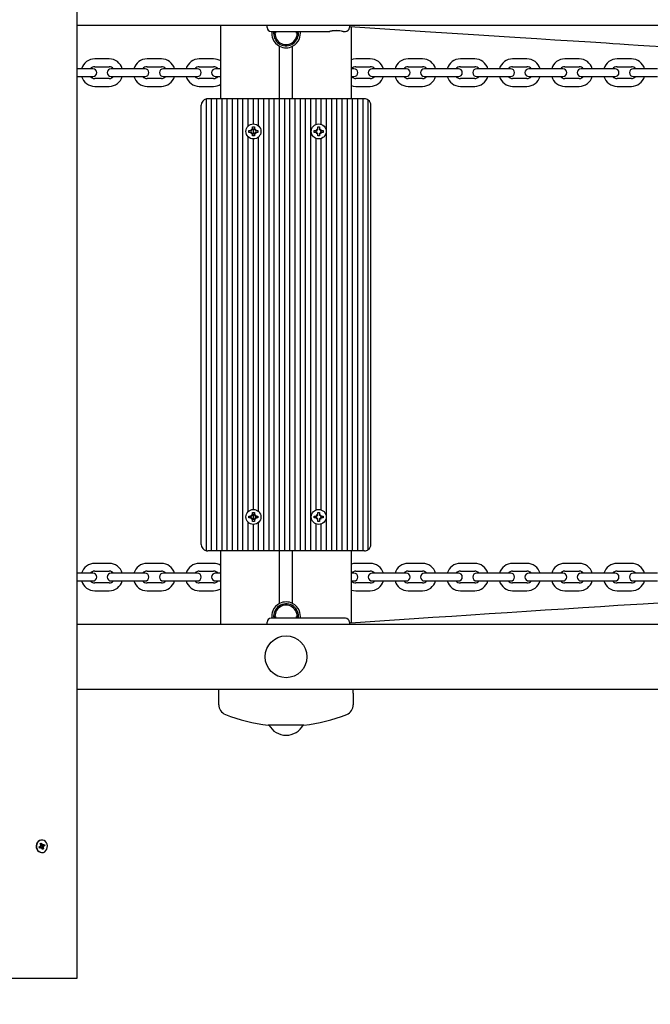
# Model space of a CAD drawing. Units: millimetres. Extents: x 5.3 to 18.4, y 2.7 to 14.4.
# Drawn here: x 10.2 to 10.6, y 6.8 to 7.5 of the extents above; entities that cross this region are included whole.
import ezdxf

# ---------------------------------------------------------------- set-up
doc = ezdxf.new("R2010")
doc.units = ezdxf.units.MM
doc.header["$LTSCALE"] = 100
doc.header["$PDSIZE"] = -1
doc.linetypes.add('SLD-Сплошная', pattern=[0])
doc.layers.add('ПРИМЕЧАНИЯ', color=7, linetype='SLD-Сплошная')
doc.styles.add('SLDTEXTSTYLE1', font='isocpeui_0.ttf')
doc.dimstyles.new('SLDDIMSTYLE3', dxfattribs={"dimtxt": 0.3, "dimasz": 0.3, "dimexe": 0, "dimexo": 0.0625, "dimgap": 0.075, "dimtad": 2, "dimrnd": 1e-09, "dimzin": 12, "dimdsep": 46, "dimtxsty": 'SLDTEXTSTYLE1', "dimsah": 1, "dimcen": 0.09, "dimadec": 0, "dimazin": 3, "dimtfac": 1, "dimtdec": 3, "dimtofl": 0, "dimtmove": 0, "dimatfit": 3, "dimfxl": 1, "dimfrac": 2, "dimtolj": 1, "dimtzin": 12, "dimarcsym": 0})

# ---------------------------------------------------------------- blocks, each defined once
blk = doc.blocks.new('_D_12')
at = {"layer": 'Defpoints', "color": 0, "transparency": 16777216}
for p in [(15.8054, 7.46963), (5.25117, 7.04813), (5.25117, 2.79586)]:
    blk.add_point(p, dxfattribs=at)
at = {"layer": 'ПРИМЕЧАНИЯ', "color": 0, "lineweight": -2, "transparency": 16777216}
for p, q in [((15.8054, 7.40713), (15.8054, 2.79586)), ((5.25117, 6.98563), (5.25117, 2.79586)), ((15.5054, 2.79586), (5.55117, 2.79586))]:
    blk.add_line(p, q, dxfattribs=at)
at = {"layer": 'ПРИМЕЧАНИЯ', "color": 0, "transparency": 16777216}
for points in [[(5.55117, 2.84586), (5.55117, 2.74586), (5.25117, 2.79586)], [(15.5054, 2.84586), (15.5054, 2.74586), (15.8054, 2.79586)]]:
    blk.add_solid(points, dxfattribs=at)
at = {"layer": 'ПРИМЕЧАНИЯ', "color": 0, "transparency": 16777216, "insert": (10.52386, 3.17086), "char_height": 0.3, "attachment_point": 2, "style": 'SLDTEXTSTYLE1'}
blk.add_mtext('\\A1;10.55', dxfattribs=at)
blk = doc.blocks.new('*D25')
at = {"layer": 'Defpoints', "color": 0, "transparency": 16777216}
for p in [(14.3054, 8.01963), (7.25117, 7.56513), (14.3054, 3.5932)]:
    blk.add_point(p, dxfattribs=at)
at = {"layer": 'ПРИМЕЧАНИЯ', "color": 0, "lineweight": -2, "transparency": 16777216}
for p, q in [((14.3054, 7.95713), (14.3054, 3.5932)), ((7.25117, 7.50263), (7.25117, 3.5932)), ((7.55117, 3.5932), (14.0054, 3.5932))]:
    blk.add_line(p, q, dxfattribs=at)
at = {"layer": 'ПРИМЕЧАНИЯ', "color": 0, "transparency": 16777216}
for points in [[(7.55117, 3.6432), (7.55117, 3.5432), (7.25117, 3.5932)], [(14.0054, 3.6432), (14.0054, 3.5432), (14.3054, 3.5932)]]:
    blk.add_solid(points, dxfattribs=at)
at = {"layer": 'ПРИМЕЧАНИЯ', "color": 0, "transparency": 16777216, "insert": (10.77829, 3.82013), "char_height": 0.3, "attachment_point": 5, "style": 'SLDTEXTSTYLE1'}
blk.add_mtext('\\A1;7.05', dxfattribs=at)

msp = doc.modelspace()

# ---------------------------------------------------------------- linework, layer by layer
at = {"color": 7, "linetype": 'SLD-Сплошная', "lineweight": 25}
for p, q in [((10.21021, 6.80913), (10.21021, 7.80913)), ((12.19521, 7.53813), (10.21021, 7.53813)), ((10.32021, 7.48213), (10.32021, 7.53813)), ((10.35571, 7.53663), (10.35571, 7.53813)), ((10.41871, 7.53813), (10.41871, 7.53663)), ((10.42021, 7.48213), (10.42021, 7.53735)), ((10.35871, 7.53363), (10.40361, 7.53363)), ((10.36221, 7.53363), (10.36221, 7.53226)), ((10.37821, 7.53226), (10.37821, 7.53363)), ((10.37971, 7.53213), (10.37959, 7.53363)), ((10.41383, 7.53363), (10.41571, 7.53363)), ((10.36521, 7.48213), (10.36521, 7.52233)), ((10.37521, 7.48213), (10.37521, 7.52233)), ((10.23471, 7.51263), (10.22371, 7.51263)), ((10.27471, 7.51263), (10.26371, 7.51263)), ((10.31471, 7.51263), (10.30371, 7.51263)), ((10.43471, 7.51263), (10.42371, 7.51263)), ((10.47471, 7.51263), (10.46371, 7.51263)), ((10.51471, 7.51263), (10.50371, 7.51263)), ((10.55471, 7.51263), (10.54371, 7.51263)), ((10.59471, 7.51263), (10.58371, 7.51263)), ((10.63471, 7.51263), (10.62371, 7.51263)), ((10.21471, 7.50513), (10.21021, 7.50513)), ((10.22221, 7.50513), (10.21471, 7.50513)), ((10.22371, 7.50663), (10.23471, 7.50663)), ((10.24371, 7.50513), (10.23621, 7.50513)), ((10.25471, 7.50513), (10.24371, 7.50513)), ((10.26221, 7.50513), (10.25471, 7.50513)), ((10.26371, 7.50663), (10.27471, 7.50663)), ((10.28371, 7.50513), (10.27621, 7.50513)), ((10.29471, 7.50513), (10.28371, 7.50513)), ((10.30221, 7.50513), (10.29471, 7.50513)), ((10.30371, 7.50663), (10.31471, 7.50663)), ((10.32021, 7.50513), (10.31621, 7.50513)), ((10.42221, 7.50513), (10.42021, 7.50513)), ((10.42371, 7.50663), (10.43471, 7.50663)), ((10.44371, 7.50513), (10.43621, 7.50513)), ((10.45471, 7.50513), (10.44371, 7.50513)), ((10.46221, 7.50513), (10.45471, 7.50513)), ((10.46371, 7.50663), (10.47471, 7.50663)), ((10.48371, 7.50513), (10.47621, 7.50513)), ((10.49471, 7.50513), (10.48371, 7.50513)), ((10.50221, 7.50513), (10.49471, 7.50513)), ((10.50371, 7.50663), (10.51471, 7.50663)), ((10.52371, 7.50513), (10.51621, 7.50513)), ((10.53471, 7.50513), (10.52371, 7.50513)), ((10.54221, 7.50513), (10.53471, 7.50513)), ((10.54371, 7.50663), (10.55471, 7.50663)), ((10.56371, 7.50513), (10.55621, 7.50513)), ((10.57471, 7.50513), (10.56371, 7.50513)), ((10.58221, 7.50513), (10.57471, 7.50513)), ((10.58371, 7.50663), (10.59471, 7.50663)), ((10.60371, 7.50513), (10.59621, 7.50513)), ((10.61471, 7.50513), (10.60371, 7.50513)), ((10.62221, 7.50513), (10.61471, 7.50513)), ((10.62371, 7.50663), (10.63471, 7.50663)), ((10.64371, 7.50513), (10.63621, 7.50513)), ((10.65471, 7.50513), (10.64371, 7.50513)), ((10.21021, 7.49913), (10.21471, 7.49913)), ((10.21471, 7.49913), (10.22221, 7.49913)), ((10.23471, 7.49763), (10.22371, 7.49763)), ((10.23621, 7.49913), (10.24371, 7.49913)), ((10.24371, 7.49913), (10.25471, 7.49913)), ((10.25471, 7.49913), (10.26221, 7.49913)), ((10.27471, 7.49763), (10.26371, 7.49763)), ((10.27621, 7.49913), (10.28371, 7.49913)), ((10.28371, 7.49913), (10.29471, 7.49913)), ((10.29471, 7.49913), (10.30221, 7.49913)), ((10.31471, 7.49763), (10.30371, 7.49763)), ((10.31621, 7.49913), (10.32021, 7.49913)), ((10.42021, 7.49913), (10.42221, 7.49913)), ((10.43471, 7.49763), (10.42371, 7.49763)), ((10.43621, 7.49913), (10.44371, 7.49913)), ((10.44371, 7.49913), (10.45471, 7.49913)), ((10.45471, 7.49913), (10.46221, 7.49913)), ((10.47471, 7.49763), (10.46371, 7.49763)), ((10.47621, 7.49913), (10.48371, 7.49913)), ((10.48371, 7.49913), (10.49471, 7.49913)), ((10.49471, 7.49913), (10.50221, 7.49913)), ((10.51471, 7.49763), (10.50371, 7.49763)), ((10.51621, 7.49913), (10.52371, 7.49913)), ((10.52371, 7.49913), (10.53471, 7.49913)), ((10.53471, 7.49913), (10.54221, 7.49913)), ((10.55471, 7.49763), (10.54371, 7.49763)), ((10.55621, 7.49913), (10.56371, 7.49913)), ((10.56371, 7.49913), (10.57471, 7.49913)), ((10.57471, 7.49913), (10.58221, 7.49913)), ((10.59471, 7.49763), (10.58371, 7.49763)), ((10.59621, 7.49913), (10.60371, 7.49913)), ((10.60371, 7.49913), (10.61471, 7.49913)), ((10.61471, 7.49913), (10.62221, 7.49913)), ((10.63471, 7.49763), (10.62371, 7.49763)), ((10.63621, 7.49913), (10.64371, 7.49913)), ((10.64371, 7.49913), (10.65471, 7.49913)), ((10.22371, 7.49163), (10.23471, 7.49163)), ((10.26371, 7.49163), (10.27471, 7.49163)), ((10.30371, 7.49163), (10.31471, 7.49163)), ((10.42371, 7.49163), (10.43471, 7.49163)), ((10.46371, 7.49163), (10.47471, 7.49163)), ((10.50371, 7.49163), (10.51471, 7.49163)), ((10.54371, 7.49163), (10.55471, 7.49163)), ((10.58371, 7.49163), (10.59471, 7.49163)), ((10.62371, 7.49163), (10.63471, 7.49163)), ((10.30921, 7.13623), (10.30921, 7.48203)), ((10.31321, 7.48213), (10.31021, 7.48213)), ((10.31321, 7.13613), (10.31321, 7.48213)), ((10.31721, 7.48213), (10.31321, 7.48213)), ((10.31721, 7.13613), (10.31721, 7.48213)), ((10.32121, 7.48213), (10.31721, 7.48213)), ((10.32121, 7.13613), (10.32121, 7.48213)), ((10.32521, 7.48213), (10.32121, 7.48213)), ((10.32521, 7.13613), (10.32521, 7.48213)), ((10.32921, 7.48213), (10.32521, 7.48213)), ((10.32921, 7.13613), (10.32921, 7.48213)), ((10.33321, 7.48213), (10.32921, 7.48213)), ((10.33321, 7.13613), (10.33321, 7.48213)), ((10.33721, 7.48213), (10.33321, 7.48213)), ((10.33721, 7.13613), (10.33721, 7.48213)), ((10.34121, 7.48213), (10.33721, 7.48213)), ((10.34121, 7.46126), (10.34121, 7.48213)), ((10.34521, 7.48213), (10.34121, 7.48213)), ((10.34521, 7.46288), (10.34521, 7.48213)), ((10.34921, 7.48213), (10.34521, 7.48213)), ((10.34921, 7.46126), (10.34921, 7.48213)), ((10.35321, 7.48213), (10.34921, 7.48213)), ((10.35321, 7.13613), (10.35321, 7.48213)), ((10.35721, 7.48213), (10.35321, 7.48213)), ((10.35721, 7.13613), (10.35721, 7.48213)), ((10.36121, 7.48213), (10.35721, 7.48213)), ((10.36121, 7.13613), (10.36121, 7.48213)), ((10.36521, 7.48213), (10.36121, 7.48213)), ((10.36521, 7.13613), (10.36521, 7.48213)), ((10.36921, 7.48213), (10.36521, 7.48213)), ((10.36921, 7.13613), (10.36921, 7.48213)), ((10.37321, 7.48213), (10.36921, 7.48213)), ((10.37321, 7.13613), (10.37321, 7.48213)), ((10.37721, 7.48213), (10.37321, 7.48213)), ((10.37721, 7.13613), (10.37721, 7.48213)), ((10.38121, 7.48213), (10.37721, 7.48213)), ((10.38121, 7.13613), (10.38121, 7.48213)), ((10.38521, 7.48213), (10.38121, 7.48213)), ((10.38521, 7.13613), (10.38521, 7.48213)), ((10.38921, 7.48213), (10.38521, 7.48213)), ((10.38921, 7.13613), (10.38921, 7.48213)), ((10.39321, 7.48213), (10.38921, 7.48213)), ((10.39321, 7.46252), (10.39321, 7.48213)), ((10.39721, 7.48213), (10.39321, 7.48213)), ((10.39721, 7.46252), (10.39721, 7.48213)), ((10.40121, 7.48213), (10.39721, 7.48213)), ((10.40121, 7.13613), (10.40121, 7.48213)), ((10.40521, 7.48213), (10.40121, 7.48213)), ((10.40521, 7.13613), (10.40521, 7.48213)), ((10.40921, 7.48213), (10.40521, 7.48213)), ((10.40921, 7.13613), (10.40921, 7.48213)), ((10.41321, 7.48213), (10.40921, 7.48213)), ((10.41321, 7.13613), (10.41321, 7.48213)), ((10.41721, 7.48213), (10.41321, 7.48213)), ((10.41721, 7.13613), (10.41721, 7.48213)), ((10.42121, 7.48213), (10.41721, 7.48213)), ((10.42121, 7.13613), (10.42121, 7.48213)), ((10.42521, 7.48213), (10.42121, 7.48213)), ((10.42521, 7.13613), (10.42521, 7.48213)), ((10.42921, 7.48213), (10.42521, 7.48213)), ((10.42921, 7.13613), (10.42921, 7.48213)), ((10.43021, 7.48213), (10.42921, 7.48213)), ((10.30521, 7.14113), (10.30521, 7.47713)), ((10.43321, 7.13713), (10.43321, 7.48113)), ((10.43521, 7.14113), (10.43521, 7.47713)), ((10.34348, 7.45885), (10.34437, 7.45834)), ((10.34399, 7.45797), (10.34348, 7.45885)), ((10.34349, 7.45885), (10.34348, 7.45885)), ((10.34451, 7.46058), (10.34591, 7.46058)), ((10.34451, 7.45885), (10.34451, 7.46058)), ((10.34521, 7.45483), (10.34521, 7.45942)), ((10.34591, 7.46058), (10.34591, 7.45885)), ((10.34604, 7.45834), (10.34693, 7.45885)), ((10.34693, 7.45885), (10.34642, 7.45797)), ((10.34693, 7.45885), (10.34693, 7.45885)), ((10.39348, 7.45885), (10.39437, 7.45834)), ((10.39399, 7.45797), (10.39348, 7.45885)), ((10.39366, 7.45868), (10.39348, 7.45885)), ((10.39451, 7.46058), (10.39591, 7.46058)), ((10.39451, 7.45885), (10.39451, 7.46058)), ((10.39591, 7.46058), (10.39591, 7.45885)), ((10.39604, 7.45834), (10.39693, 7.45885)), ((10.39693, 7.45885), (10.39642, 7.45797)), ((10.39676, 7.45868), (10.39693, 7.45885)), ((10.34121, 7.16626), (10.34121, 7.453)), ((10.34176, 7.45783), (10.34348, 7.45783)), ((10.34176, 7.45643), (10.34176, 7.45783)), ((10.34348, 7.45643), (10.34176, 7.45643)), ((10.34348, 7.4554), (10.34399, 7.45629)), ((10.34437, 7.45592), (10.34348, 7.4554)), ((10.34349, 7.45541), (10.34348, 7.4554)), ((10.34451, 7.45368), (10.34451, 7.4554)), ((10.34591, 7.45368), (10.34451, 7.45368)), ((10.34521, 7.16788), (10.34521, 7.45138)), ((10.34591, 7.4554), (10.34591, 7.45368)), ((10.34693, 7.4554), (10.34604, 7.45592)), ((10.34642, 7.45629), (10.34693, 7.4554)), ((10.34693, 7.45783), (10.34866, 7.45783)), ((10.34866, 7.45643), (10.34693, 7.45643)), ((10.34693, 7.45541), (10.34693, 7.4554)), ((10.34866, 7.45783), (10.34866, 7.45643)), ((10.34921, 7.16626), (10.34921, 7.453)), ((10.39176, 7.45783), (10.39348, 7.45783)), ((10.39176, 7.45643), (10.39176, 7.45783)), ((10.39348, 7.45643), (10.39176, 7.45643)), ((10.39321, 7.45643), (10.39321, 7.45783)), ((10.39321, 7.16752), (10.39321, 7.45174)), ((10.39348, 7.4554), (10.39399, 7.45629)), ((10.39437, 7.45592), (10.39348, 7.4554)), ((10.39366, 7.45558), (10.39348, 7.4554)), ((10.39451, 7.45368), (10.39451, 7.4554)), ((10.39591, 7.45368), (10.39451, 7.45368)), ((10.39591, 7.4554), (10.39591, 7.45368)), ((10.39693, 7.4554), (10.39604, 7.45592)), ((10.39642, 7.45629), (10.39693, 7.4554)), ((10.39676, 7.45558), (10.39693, 7.4554)), ((10.39693, 7.45783), (10.39866, 7.45783)), ((10.39866, 7.45643), (10.39693, 7.45643)), ((10.39721, 7.45643), (10.39721, 7.45783)), ((10.39721, 7.16752), (10.39721, 7.45174)), ((10.39866, 7.45783), (10.39866, 7.45643)), ((10.34451, 7.16558), (10.34591, 7.16558)), ((10.34451, 7.16385), (10.34451, 7.16558)), ((10.34591, 7.16558), (10.34591, 7.16385)), ((10.39451, 7.16558), (10.39591, 7.16558)), ((10.39451, 7.16385), (10.39451, 7.16558)), ((10.39591, 7.16558), (10.39591, 7.16385)), ((10.34121, 7.13613), (10.34121, 7.158)), ((10.34176, 7.16283), (10.34348, 7.16283)), ((10.34176, 7.16143), (10.34176, 7.16283)), ((10.34348, 7.16143), (10.34176, 7.16143)), ((10.34348, 7.16385), (10.34437, 7.16334)), ((10.34399, 7.16297), (10.34348, 7.16385)), ((10.34349, 7.16385), (10.34348, 7.16385)), ((10.34348, 7.1604), (10.34399, 7.16129)), ((10.34437, 7.16092), (10.34348, 7.1604)), ((10.34349, 7.16041), (10.34348, 7.1604)), ((10.34451, 7.15868), (10.34451, 7.1604)), ((10.34591, 7.15868), (10.34451, 7.15868)), ((10.34521, 7.15983), (10.34521, 7.16442)), ((10.34591, 7.1604), (10.34591, 7.15868)), ((10.34604, 7.16334), (10.34693, 7.16385)), ((10.34693, 7.1604), (10.34604, 7.16092)), ((10.34693, 7.16385), (10.34642, 7.16297)), ((10.34642, 7.16129), (10.34693, 7.1604)), ((10.34693, 7.16385), (10.34693, 7.16385)), ((10.34693, 7.16283), (10.34866, 7.16283)), ((10.34866, 7.16143), (10.34693, 7.16143)), ((10.34693, 7.16041), (10.34693, 7.1604)), ((10.34866, 7.16283), (10.34866, 7.16143)), ((10.34921, 7.13613), (10.34921, 7.158)), ((10.39176, 7.16283), (10.39348, 7.16283)), ((10.39176, 7.16143), (10.39176, 7.16283)), ((10.39348, 7.16143), (10.39176, 7.16143)), ((10.39321, 7.16143), (10.39321, 7.16283)), ((10.39348, 7.16385), (10.39437, 7.16334)), ((10.39399, 7.16297), (10.39348, 7.16385)), ((10.39366, 7.16368), (10.39348, 7.16385)), ((10.39348, 7.1604), (10.39399, 7.16129)), ((10.39437, 7.16092), (10.39348, 7.1604)), ((10.39366, 7.16058), (10.39348, 7.1604)), ((10.39451, 7.15868), (10.39451, 7.1604)), ((10.39591, 7.15868), (10.39451, 7.15868)), ((10.39591, 7.1604), (10.39591, 7.15868)), ((10.39604, 7.16334), (10.39693, 7.16385)), ((10.39693, 7.1604), (10.39604, 7.16092)), ((10.39693, 7.16385), (10.39642, 7.16297)), ((10.39642, 7.16129), (10.39693, 7.1604)), ((10.39676, 7.16368), (10.39693, 7.16385)), ((10.39676, 7.16058), (10.39693, 7.1604)), ((10.39693, 7.16283), (10.39866, 7.16283)), ((10.39866, 7.16143), (10.39693, 7.16143)), ((10.39721, 7.16143), (10.39721, 7.16283)), ((10.39866, 7.16283), (10.39866, 7.16143)), ((10.34521, 7.13613), (10.34521, 7.15638)), ((10.39321, 7.13613), (10.39321, 7.15674)), ((10.39721, 7.13613), (10.39721, 7.15674)), ((10.31321, 7.13613), (10.31021, 7.13613)), ((10.31721, 7.13613), (10.31321, 7.13613)), ((10.32121, 7.13613), (10.31721, 7.13613)), ((10.32021, 7.08013), (10.32021, 7.13613)), ((10.32521, 7.13613), (10.32121, 7.13613)), ((10.32921, 7.13613), (10.32521, 7.13613)), ((10.33321, 7.13613), (10.32921, 7.13613)), ((10.33721, 7.13613), (10.33321, 7.13613)), ((10.34121, 7.13613), (10.33721, 7.13613)), ((10.34521, 7.13613), (10.34121, 7.13613)), ((10.34921, 7.13613), (10.34521, 7.13613)), ((10.35321, 7.13613), (10.34921, 7.13613)), ((10.35721, 7.13613), (10.35321, 7.13613)), ((10.36121, 7.13613), (10.35721, 7.13613)), ((10.36521, 7.13613), (10.36121, 7.13613)), ((10.36921, 7.13613), (10.36521, 7.13613)), ((10.36521, 7.09593), (10.36521, 7.13613)), ((10.37321, 7.13613), (10.36921, 7.13613)), ((10.37721, 7.13613), (10.37321, 7.13613)), ((10.37521, 7.09593), (10.37521, 7.13613)), ((10.38121, 7.13613), (10.37721, 7.13613)), ((10.38521, 7.13613), (10.38121, 7.13613)), ((10.38921, 7.13613), (10.38521, 7.13613)), ((10.39321, 7.13613), (10.38921, 7.13613)), ((10.39721, 7.13613), (10.39321, 7.13613)), ((10.40121, 7.13613), (10.39721, 7.13613)), ((10.40521, 7.13613), (10.40121, 7.13613)), ((10.40921, 7.13613), (10.40521, 7.13613)), ((10.41321, 7.13613), (10.40921, 7.13613)), ((10.41721, 7.13613), (10.41321, 7.13613)), ((10.42121, 7.13613), (10.41721, 7.13613)), ((10.42021, 7.08097), (10.42021, 7.13613)), ((10.42521, 7.13613), (10.42121, 7.13613)), ((10.42921, 7.13613), (10.42521, 7.13613)), ((10.43021, 7.13613), (10.42921, 7.13613)), ((10.23471, 7.12663), (10.22371, 7.12663)), ((10.22371, 7.12063), (10.23471, 7.12063)), ((10.27471, 7.12663), (10.26371, 7.12663)), ((10.26371, 7.12063), (10.27471, 7.12063)), ((10.31471, 7.12663), (10.30371, 7.12663)), ((10.30371, 7.12063), (10.31471, 7.12063)), ((10.43471, 7.12663), (10.42371, 7.12663)), ((10.42371, 7.12063), (10.43471, 7.12063)), ((10.47471, 7.12663), (10.46371, 7.12663)), ((10.46371, 7.12063), (10.47471, 7.12063)), ((10.51471, 7.12663), (10.50371, 7.12663)), ((10.50371, 7.12063), (10.51471, 7.12063)), ((10.55471, 7.12663), (10.54371, 7.12663)), ((10.54371, 7.12063), (10.55471, 7.12063)), ((10.59471, 7.12663), (10.58371, 7.12663)), ((10.58371, 7.12063), (10.59471, 7.12063)), ((10.63471, 7.12663), (10.62371, 7.12663)), ((10.62371, 7.12063), (10.63471, 7.12063)), ((10.21471, 7.11913), (10.21021, 7.11913)), ((10.21021, 7.11313), (10.21471, 7.11313)), ((10.22221, 7.11913), (10.21471, 7.11913)), ((10.21471, 7.11313), (10.22221, 7.11313)), ((10.24371, 7.11913), (10.23621, 7.11913)), ((10.23621, 7.11313), (10.24371, 7.11313)), ((10.25471, 7.11913), (10.24371, 7.11913)), ((10.24371, 7.11313), (10.25471, 7.11313)), ((10.26221, 7.11913), (10.25471, 7.11913)), ((10.25471, 7.11313), (10.26221, 7.11313)), ((10.28371, 7.11913), (10.27621, 7.11913)), ((10.27621, 7.11313), (10.28371, 7.11313)), ((10.29471, 7.11913), (10.28371, 7.11913)), ((10.28371, 7.11313), (10.29471, 7.11313)), ((10.30221, 7.11913), (10.29471, 7.11913)), ((10.29471, 7.11313), (10.30221, 7.11313)), ((10.32021, 7.11913), (10.31621, 7.11913)), ((10.31621, 7.11313), (10.32021, 7.11313)), ((10.42221, 7.11913), (10.42021, 7.11913)), ((10.42021, 7.11313), (10.42221, 7.11313)), ((10.44371, 7.11913), (10.43621, 7.11913)), ((10.43621, 7.11313), (10.44371, 7.11313)), ((10.45471, 7.11913), (10.44371, 7.11913)), ((10.44371, 7.11313), (10.45471, 7.11313)), ((10.46221, 7.11913), (10.45471, 7.11913)), ((10.45471, 7.11313), (10.46221, 7.11313)), ((10.48371, 7.11913), (10.47621, 7.11913)), ((10.47621, 7.11313), (10.48371, 7.11313)), ((10.49471, 7.11913), (10.48371, 7.11913)), ((10.48371, 7.11313), (10.49471, 7.11313)), ((10.50221, 7.11913), (10.49471, 7.11913)), ((10.49471, 7.11313), (10.50221, 7.11313)), ((10.52371, 7.11913), (10.51621, 7.11913)), ((10.51621, 7.11313), (10.52371, 7.11313)), ((10.53471, 7.11913), (10.52371, 7.11913)), ((10.52371, 7.11313), (10.53471, 7.11313)), ((10.54221, 7.11913), (10.53471, 7.11913)), ((10.53471, 7.11313), (10.54221, 7.11313)), ((10.56371, 7.11913), (10.55621, 7.11913)), ((10.55621, 7.11313), (10.56371, 7.11313)), ((10.57471, 7.11913), (10.56371, 7.11913)), ((10.56371, 7.11313), (10.57471, 7.11313)), ((10.58221, 7.11913), (10.57471, 7.11913)), ((10.57471, 7.11313), (10.58221, 7.11313)), ((10.60371, 7.11913), (10.59621, 7.11913)), ((10.59621, 7.11313), (10.60371, 7.11313)), ((10.61471, 7.11913), (10.60371, 7.11913)), ((10.60371, 7.11313), (10.61471, 7.11313)), ((10.62221, 7.11913), (10.61471, 7.11913)), ((10.61471, 7.11313), (10.62221, 7.11313)), ((10.64371, 7.11913), (10.63621, 7.11913)), ((10.63621, 7.11313), (10.64371, 7.11313)), ((10.65471, 7.11913), (10.64371, 7.11913)), ((10.64371, 7.11313), (10.65471, 7.11313)), ((10.23471, 7.11163), (10.22371, 7.11163)), ((10.22371, 7.10563), (10.23471, 7.10563)), ((10.27471, 7.11163), (10.26371, 7.11163)), ((10.26371, 7.10563), (10.27471, 7.10563)), ((10.31471, 7.11163), (10.30371, 7.11163)), ((10.30371, 7.10563), (10.31471, 7.10563)), ((10.43471, 7.11163), (10.42371, 7.11163)), ((10.42371, 7.10563), (10.43471, 7.10563)), ((10.47471, 7.11163), (10.46371, 7.11163)), ((10.46371, 7.10563), (10.47471, 7.10563)), ((10.51471, 7.11163), (10.50371, 7.11163)), ((10.50371, 7.10563), (10.51471, 7.10563)), ((10.55471, 7.11163), (10.54371, 7.11163)), ((10.54371, 7.10563), (10.55471, 7.10563)), ((10.59471, 7.11163), (10.58371, 7.11163)), ((10.58371, 7.10563), (10.59471, 7.10563)), ((10.63471, 7.11163), (10.62371, 7.11163)), ((10.62371, 7.10563), (10.63471, 7.10563)), ((10.41571, 7.08463), (10.35871, 7.08463)), ((10.36071, 7.08613), (10.36083, 7.08463)), ((10.36221, 7.086), (10.36221, 7.08463)), ((10.37821, 7.08463), (10.37821, 7.086)), ((10.21021, 7.08013), (12.19521, 7.08013)), ((10.35571, 7.08013), (10.35571, 7.08163)), ((10.41871, 7.08163), (10.41871, 7.08013)), ((12.10204, 7.03013), (10.21021, 7.03013)), ((10.31871, 7.02742), (10.31871, 7.03013)), ((10.42171, 7.02742), (10.42171, 7.03013)), ((10.31871, 7.01844), (10.31871, 7.02742)), ((10.42171, 7.02742), (10.42171, 7.01844)), ((10.37021, 7.00287), (10.35656, 7.00287)), ((10.38386, 7.00287), (10.37021, 7.00287)), ((10.18111, 6.90963), (10.18209, 6.91011)), ((10.18145, 6.90871), (10.18111, 6.90963)), ((10.18136, 6.90923), (10.1812, 6.90967)), ((10.18137, 6.90919), (10.18145, 6.90871)), ((10.18243, 6.90919), (10.18145, 6.90871)), ((10.18267, 6.90925), (10.18151, 6.90925)), ((10.18184, 6.91078), (10.18247, 6.91069)), ((10.18234, 6.91034), (10.18184, 6.91078)), ((10.182, 6.91219), (10.1828, 6.91258)), ((10.18242, 6.91106), (10.182, 6.91219)), ((10.18223, 6.91158), (10.1828, 6.91258)), ((10.18263, 6.91101), (10.18379, 6.91101)), ((10.18267, 6.90852), (10.18275, 6.90924)), ((10.18305, 6.9091), (10.18267, 6.90852)), ((10.18286, 6.90931), (10.18273, 6.90924)), ((10.18279, 6.91101), (10.18313, 6.9101)), ((10.1828, 6.91258), (10.18322, 6.91145)), ((10.18323, 6.91493), (10.18293, 6.91493)), ((10.18297, 6.90975), (10.18463, 6.90948)), ((10.18299, 6.9092), (10.18446, 6.90807)), ((10.18332, 6.91015), (10.18536, 6.91063)), ((10.18342, 6.91116), (10.18379, 6.91174)), ((10.18379, 6.91174), (10.18372, 6.91102)), ((10.18463, 6.90948), (10.184, 6.90957)), ((10.18404, 6.91107), (10.18502, 6.91155)), ((10.18405, 6.9092), (10.18446, 6.90807)), ((10.18412, 6.90992), (10.18463, 6.90948)), ((10.18536, 6.91063), (10.18438, 6.91015)), ((10.18502, 6.91155), (10.18536, 6.91063)), ((10.18293, 6.90533), (10.18323, 6.90533)), ((10.18367, 6.90768), (10.18325, 6.90881)), ((10.18446, 6.90807), (10.18367, 6.90768)), ((10.10196, 6.80913), (10.21021, 6.80913))]:
    msp.add_line(p, q, dxfattribs=at)
at = {"color": 7, "linetype": 'SLD-Сплошная', "lineweight": 25, "flags": 128}
for points in [[(10.40361, 7.53364), (10.40352, 7.53366), (10.4038, 7.53379), (10.40446, 7.53399), (10.40552, 7.53424), (10.40702, 7.53448), (10.40885, 7.53457), (10.41072, 7.53444), (10.41235, 7.53415), (10.41348, 7.53383), (10.41387, 7.53368), (10.41383, 7.53363), (10.4134, 7.53369), (10.4126, 7.53383), (10.41137, 7.53401), (10.40971, 7.53416), (10.40783, 7.53416), (10.40603, 7.53401), (10.40524, 7.5339), (10.40524, 7.5339)], [(10.41871, 7.53745), (10.4189, 7.53743), (10.42298, 7.53717), (10.44195, 7.53594), (10.47676, 7.5337), (10.49748, 7.53236), (10.51791, 7.53105), (10.53733, 7.5298), (10.54942, 7.52902), (10.56222, 7.5282), (10.57602, 7.52732), (10.59023, 7.52641), (10.6034, 7.52557), (10.61548, 7.5248), (10.62045, 7.52449), (10.62596, 7.52414), (10.63247, 7.52372), (10.63998, 7.52325), (10.6485, 7.52271), (10.65803, 7.52211), (10.66793, 7.52149), (10.67873, 7.52082), (10.69042, 7.52011), (10.70301, 7.51935), (10.71649, 7.51865)], [(10.40524, 7.5339), (10.40427, 7.53374), (10.40367, 7.53364)], [(10.42371, 7.51263), (10.42166, 7.51243), (10.42021, 7.51203)], [(10.42021, 7.49223), (10.42166, 7.49183), (10.42371, 7.49163)], [(10.42371, 7.12663), (10.42178, 7.12645), (10.42021, 7.12603)], [(10.42021, 7.10623), (10.42178, 7.10581), (10.42371, 7.10563)], [(10.71762, 7.09961), (10.71478, 7.09955), (10.71125, 7.0994), (10.70746, 7.09922), (10.70381, 7.09904), (10.70058, 7.09886), (10.69791, 7.09872), (10.68551, 7.09801), (10.67445, 7.09736), (10.66336, 7.09668), (10.64376, 7.09547), (10.62438, 7.09426), (10.61106, 7.09341), (10.59758, 7.09255), (10.58333, 7.09164), (10.56878, 7.0907), (10.55434, 7.08977), (10.53958, 7.08881), (10.52572, 7.08791), (10.51165, 7.08699), (10.4972, 7.08604), (10.48275, 7.08509), (10.46833, 7.08414), (10.44932, 7.08289), (10.43078, 7.08167), (10.42727, 7.08143), (10.42352, 7.08119), (10.41907, 7.08089), (10.41871, 7.08087)], [(10.1813, 6.91455), (10.18033, 6.91387), (10.17955, 6.91292), (10.17903, 6.91177), (10.17879, 6.91049), (10.17886, 6.90918), (10.17923, 6.90795), (10.17988, 6.90688), (10.18075, 6.90605), (10.18179, 6.90552), (10.18291, 6.90533), (10.18293, 6.90533)], [(10.1816, 6.91455), (10.18063, 6.91387), (10.17985, 6.91292), (10.17933, 6.91177), (10.17909, 6.91049), (10.17916, 6.90918), (10.17953, 6.90795), (10.18018, 6.90688), (10.18105, 6.90605), (10.18209, 6.90552), (10.18321, 6.90533), (10.18433, 6.9055), (10.18537, 6.90601), (10.18625, 6.90683), (10.18691, 6.90789), (10.1873, 6.90912), (10.18738, 6.91043), (10.18716, 6.91171), (10.18665, 6.91287), (10.18588, 6.91383), (10.18492, 6.91452), (10.18383, 6.91488), (10.1827, 6.91489), (10.1816, 6.91455)], [(10.18293, 6.91493), (10.1824, 6.91489), (10.1813, 6.91455)], [(10.18151, 6.90925), (10.18146, 6.90924), (10.18136, 6.90923)]]:
    msp.add_lwpolyline(points, dxfattribs=at)
at = {"color": 7, "linetype": 'SLD-Сплошная', "lineweight": 25}
for centre, radius in [((10.34521, 7.45713), 0.00575), ((10.39521, 7.45713), 0.00575), ((10.34521, 7.16213), 0.00575), ((10.39521, 7.16213), 0.00575), ((10.37021, 7.05513), 0.016)]:
    msp.add_circle(centre, radius, dxfattribs=at)
for centre, radius, start, end in [((10.35871, 7.53663), 0.003, 180, 270), ((10.41571, 7.53663), 0.003, 270, 0), ((10.37021, 7.53213), 0.011, 172.16252, 202.03987), ((10.37021, 7.53213), 0.011, 202.03987, 242.96431), ((10.37021, 7.53213), 0.0095, 170.91528, 0), ((10.37021, 7.53213), 0.0085, 169.83575, 10.16425), ((10.37021, 7.53213), 0.011, 297.03569, 337.96013), ((10.37021, 7.53213), 0.011, 337.96013, 7.83748), ((10.37021, 7.53213), 0.011, 242.96431, 297.03569), ((10.22371, 7.50213), 0.0105, 90, 163.39845), ((10.23471, 7.50213), 0.0105, 16.60155, 90), ((10.26371, 7.50213), 0.0105, 90, 163.39845), ((10.27471, 7.50213), 0.0105, 16.60155, 90), ((10.30371, 7.50213), 0.0105, 90, 163.39845), ((10.31471, 7.50213), 0.0105, 58.41186, 90), ((10.43471, 7.50213), 0.0105, 16.60155, 90), ((10.46371, 7.50213), 0.0105, 90, 163.39845), ((10.47471, 7.50213), 0.0105, 16.60155, 90), ((10.50371, 7.50213), 0.0105, 90, 163.39845), ((10.51471, 7.50213), 0.0105, 16.60155, 90), ((10.54371, 7.50213), 0.0105, 90, 163.39845), ((10.55471, 7.50213), 0.0105, 16.60155, 90), ((10.58371, 7.50213), 0.0105, 90, 163.39845), ((10.59471, 7.50213), 0.0105, 16.60155, 90), ((10.62371, 7.50213), 0.0105, 90, 163.39845), ((10.63471, 7.50213), 0.0105, 16.60155, 90), ((10.22371, 7.50213), 0.0045, 90, 138.18969), ((10.22221, 7.50213), 0.003, 270, 90), ((10.23621, 7.50213), 0.003, 90, 270), ((10.23471, 7.50213), 0.0045, 41.81031, 90), ((10.26371, 7.50213), 0.0045, 90, 138.18969), ((10.26221, 7.50213), 0.003, 270, 90), ((10.27621, 7.50213), 0.003, 90, 270), ((10.27471, 7.50213), 0.0045, 41.81031, 90), ((10.30371, 7.50213), 0.0045, 90, 138.18969), ((10.30221, 7.50213), 0.003, 270, 90), ((10.31621, 7.50213), 0.003, 90, 270), ((10.31471, 7.50213), 0.0045, 41.81031, 90), ((10.42371, 7.50213), 0.0045, 90, 138.18969), ((10.42221, 7.50213), 0.003, 270, 90), ((10.43621, 7.50213), 0.003, 90, 270), ((10.43471, 7.50213), 0.0045, 41.81031, 90), ((10.46371, 7.50213), 0.0045, 90, 138.18969), ((10.46221, 7.50213), 0.003, 270, 90), ((10.47621, 7.50213), 0.003, 90, 270), ((10.47471, 7.50213), 0.0045, 41.81031, 90), ((10.50371, 7.50213), 0.0045, 90, 138.18969), ((10.50221, 7.50213), 0.003, 270, 90), ((10.51621, 7.50213), 0.003, 90, 270), ((10.51471, 7.50213), 0.0045, 41.81031, 90), ((10.54371, 7.50213), 0.0045, 90, 138.18969), ((10.54221, 7.50213), 0.003, 270, 90), ((10.55621, 7.50213), 0.003, 90, 270), ((10.55471, 7.50213), 0.0045, 41.81031, 90), ((10.58371, 7.50213), 0.0045, 90, 138.18969), ((10.58221, 7.50213), 0.003, 270, 90), ((10.59621, 7.50213), 0.003, 90, 270), ((10.59471, 7.50213), 0.0045, 41.81031, 90), ((10.62371, 7.50213), 0.0045, 90, 138.18969), ((10.62221, 7.50213), 0.003, 270, 90), ((10.63621, 7.50213), 0.003, 90, 270), ((10.63471, 7.50213), 0.0045, 41.81031, 90), ((10.22371, 7.50213), 0.0105, 196.60155, 270), ((10.22371, 7.50213), 0.0045, 221.81031, 270), ((10.23471, 7.50213), 0.0045, 270, 318.18969), ((10.23471, 7.50213), 0.0105, 270, 343.39845), ((10.26371, 7.50213), 0.0105, 196.60155, 270), ((10.26371, 7.50213), 0.0045, 221.81031, 270), ((10.27471, 7.50213), 0.0045, 270, 318.18969), ((10.27471, 7.50213), 0.0105, 270, 343.39845), ((10.30371, 7.50213), 0.0105, 196.60155, 270), ((10.30371, 7.50213), 0.0045, 221.81031, 270), ((10.31471, 7.50213), 0.0045, 270, 318.18969), ((10.42371, 7.50213), 0.0045, 221.81031, 270), ((10.43471, 7.50213), 0.0045, 270, 318.18969), ((10.43471, 7.50213), 0.0105, 270, 343.39845), ((10.46371, 7.50213), 0.0105, 196.60155, 270), ((10.46371, 7.50213), 0.0045, 221.81031, 270), ((10.47471, 7.50213), 0.0045, 270, 318.18969), ((10.47471, 7.50213), 0.0105, 270, 343.39845), ((10.50371, 7.50213), 0.0105, 196.60155, 270), ((10.50371, 7.50213), 0.0045, 221.81031, 270), ((10.51471, 7.50213), 0.0045, 270, 318.18969), ((10.51471, 7.50213), 0.0105, 270, 343.39845), ((10.54371, 7.50213), 0.0105, 196.60155, 270), ((10.54371, 7.50213), 0.0045, 221.81031, 270), ((10.55471, 7.50213), 0.0045, 270, 318.18969), ((10.55471, 7.50213), 0.0105, 270, 343.39845), ((10.58371, 7.50213), 0.0105, 196.60155, 270), ((10.58371, 7.50213), 0.0045, 221.81031, 270), ((10.59471, 7.50213), 0.0045, 270, 318.18969), ((10.59471, 7.50213), 0.0105, 270, 343.39845), ((10.62371, 7.50213), 0.0105, 196.60155, 270), ((10.62371, 7.50213), 0.0045, 221.81031, 270), ((10.63471, 7.50213), 0.0045, 270, 318.18969), ((10.63471, 7.50213), 0.0105, 270, 343.39845), ((10.31471, 7.50213), 0.0105, 270, 301.58814), ((10.31021, 7.47713), 0.005, 101.53696, 180), ((10.31021, 7.47713), 0.005, 90, 101.53696), ((10.43021, 7.47713), 0.005, 53.1301, 90), ((10.43021, 7.47713), 0.005, 360, 53.1301), ((10.34348, 7.45885), 0.00103, 330, 360), ((10.34693, 7.45885), 0.00103, 180, 210), ((10.39348, 7.45885), 0.00103, 330, 360), ((10.39693, 7.45885), 0.00103, 180, 210), ((10.34348, 7.45885), 0.00103, 270, 300), ((10.34348, 7.4554), 0.00103, 60, 90), ((10.34348, 7.45885), 0.00103, 328.23325, 330), ((10.34348, 7.4554), 0.00103, 30, 31.76675), ((10.34348, 7.4554), 0.00103, 0, 30), ((10.34693, 7.4554), 0.00102, 150, 180), ((10.34693, 7.45885), 0.00102, 210, 211.76675), ((10.34693, 7.4554), 0.00102, 148.23325, 150), ((10.34693, 7.45885), 0.00102, 240, 270), ((10.34693, 7.4554), 0.00103, 90, 120), ((10.39348, 7.45885), 0.00103, 270, 300), ((10.39348, 7.4554), 0.00103, 60, 90), ((10.39348, 7.45885), 0.00103, 300, 301.89632), ((10.39348, 7.4554), 0.00103, 58.10368, 60), ((10.39348, 7.45885), 0.00103, 329.08264, 330), ((10.39348, 7.4554), 0.00103, 30, 30.91736), ((10.39348, 7.4554), 0.00103, 0, 30), ((10.39693, 7.4554), 0.00103, 150, 180), ((10.39693, 7.45885), 0.00103, 210, 210.91736), ((10.39693, 7.4554), 0.00102, 149.08264, 150), ((10.39693, 7.45885), 0.00102, 238.10368, 240), ((10.39693, 7.4554), 0.00103, 120, 121.89632), ((10.39693, 7.45885), 0.00103, 240, 270), ((10.39693, 7.4554), 0.00103, 90, 120), ((10.34348, 7.16385), 0.00103, 270, 300), ((10.34348, 7.1604), 0.00103, 60, 90), ((10.34348, 7.16385), 0.00103, 328.23325, 330), ((10.34348, 7.1604), 0.00103, 30, 31.76675), ((10.34348, 7.16385), 0.00103, 330, 360), ((10.34348, 7.1604), 0.00103, 0, 30), ((10.34693, 7.16385), 0.00103, 180, 210), ((10.34693, 7.1604), 0.00103, 150, 180), ((10.34693, 7.16385), 0.00102, 210, 211.76675), ((10.34693, 7.1604), 0.00103, 148.23325, 150), ((10.34693, 7.16385), 0.00103, 240, 270), ((10.34693, 7.1604), 0.00103, 90, 120), ((10.39348, 7.16385), 0.00103, 270, 300), ((10.39348, 7.1604), 0.00103, 60, 90), ((10.39348, 7.16385), 0.00103, 300, 301.89632), ((10.39348, 7.1604), 0.00103, 58.10368, 60), ((10.39348, 7.16385), 0.00103, 329.08264, 330), ((10.39348, 7.1604), 0.00103, 30, 30.91736), ((10.39348, 7.16385), 0.00103, 330, 360), ((10.39348, 7.1604), 0.00103, 0, 30), ((10.39693, 7.16385), 0.00103, 180, 210), ((10.39693, 7.1604), 0.00103, 150, 180), ((10.39693, 7.16385), 0.00102, 210, 210.91736), ((10.39693, 7.1604), 0.00103, 149.08264, 150), ((10.39693, 7.16385), 0.00102, 238.10368, 240), ((10.39693, 7.1604), 0.00103, 120, 121.89632), ((10.39693, 7.16385), 0.00102, 240, 270), ((10.39693, 7.1604), 0.00103, 90, 120), ((10.31021, 7.14113), 0.005, 180, 258.46304), ((10.31021, 7.14113), 0.005, 258.46304, 270), ((10.43021, 7.14113), 0.005, 270, 306.8699), ((10.43021, 7.14113), 0.005, 306.8699, 0), ((10.22371, 7.11613), 0.0105, 90, 163.39845), ((10.22371, 7.11613), 0.0045, 90, 138.18969), ((10.23471, 7.11613), 0.0105, 16.60155, 90), ((10.23471, 7.11613), 0.0045, 41.81031, 90), ((10.26371, 7.11613), 0.0105, 90, 163.39845), ((10.26371, 7.11613), 0.0045, 90, 138.18969), ((10.27471, 7.11613), 0.0105, 16.60155, 90), ((10.27471, 7.11613), 0.0045, 41.81031, 90), ((10.30371, 7.11613), 0.0105, 90, 163.39845), ((10.30371, 7.11613), 0.0045, 90, 138.18969), ((10.31471, 7.11613), 0.0105, 58.41186, 90), ((10.31471, 7.11613), 0.0045, 41.81031, 90), ((10.42371, 7.11613), 0.0045, 90, 138.18969), ((10.43471, 7.11613), 0.0105, 16.60155, 90), ((10.43471, 7.11613), 0.0045, 41.81031, 90), ((10.46371, 7.11613), 0.0105, 90, 163.39845), ((10.46371, 7.11613), 0.0045, 90, 138.18969), ((10.47471, 7.11613), 0.0105, 16.60155, 90), ((10.47471, 7.11613), 0.0045, 41.81031, 90), ((10.50371, 7.11613), 0.0105, 90, 163.39845), ((10.50371, 7.11613), 0.0045, 90, 138.18969), ((10.51471, 7.11613), 0.0105, 16.60155, 90), ((10.51471, 7.11613), 0.0045, 41.81031, 90), ((10.54371, 7.11613), 0.0105, 90, 163.39845), ((10.54371, 7.11613), 0.0045, 90, 138.18969), ((10.55471, 7.11613), 0.0105, 16.60155, 90), ((10.55471, 7.11613), 0.0045, 41.81031, 90), ((10.58371, 7.11613), 0.0105, 90, 163.39845), ((10.58371, 7.11613), 0.0045, 90, 138.18969), ((10.59471, 7.11613), 0.0105, 16.60155, 90), ((10.59471, 7.11613), 0.0045, 41.81031, 90), ((10.62371, 7.11613), 0.0105, 90, 163.39845), ((10.62371, 7.11613), 0.0045, 90, 138.18969), ((10.63471, 7.11613), 0.0105, 16.60155, 90), ((10.63471, 7.11613), 0.0045, 41.81031, 90), ((10.22371, 7.11613), 0.0105, 196.60155, 270), ((10.22371, 7.11613), 0.0045, 221.81031, 270), ((10.22221, 7.11613), 0.003, 270, 90), ((10.23621, 7.11613), 0.003, 90, 270), ((10.23471, 7.11613), 0.0045, 270, 318.18969), ((10.23471, 7.11613), 0.0105, 270, 343.39845), ((10.26371, 7.11613), 0.0105, 196.60155, 270), ((10.26371, 7.11613), 0.0045, 221.81031, 270), ((10.26221, 7.11613), 0.003, 270, 90), ((10.27621, 7.11613), 0.003, 90, 270), ((10.27471, 7.11613), 0.0045, 270, 318.18969), ((10.27471, 7.11613), 0.0105, 270, 343.39845), ((10.30371, 7.11613), 0.0105, 196.60155, 270), ((10.30371, 7.11613), 0.0045, 221.81031, 270), ((10.30221, 7.11613), 0.003, 270, 90), ((10.31621, 7.11613), 0.003, 90, 270), ((10.31471, 7.11613), 0.0045, 270, 318.18969), ((10.42371, 7.11613), 0.0045, 221.81031, 270), ((10.42221, 7.11613), 0.003, 270, 90), ((10.43621, 7.11613), 0.003, 90, 270), ((10.43471, 7.11613), 0.0045, 270, 318.18969), ((10.43471, 7.11613), 0.0105, 270, 343.39845), ((10.46371, 7.11613), 0.0105, 196.60155, 270), ((10.46371, 7.11613), 0.0045, 221.81031, 270), ((10.46221, 7.11613), 0.003, 270, 90), ((10.47621, 7.11613), 0.003, 90, 270), ((10.47471, 7.11613), 0.0045, 270, 318.18969), ((10.47471, 7.11613), 0.0105, 270, 343.39845), ((10.50371, 7.11613), 0.0105, 196.60155, 270), ((10.50371, 7.11613), 0.0045, 221.81031, 270), ((10.50221, 7.11613), 0.003, 270, 90), ((10.51621, 7.11613), 0.003, 90, 270), ((10.51471, 7.11613), 0.0045, 270, 318.18969), ((10.51471, 7.11613), 0.0105, 270, 343.39845), ((10.54371, 7.11613), 0.0105, 196.60155, 270), ((10.54371, 7.11613), 0.0045, 221.81031, 270), ((10.54221, 7.11613), 0.003, 270, 90), ((10.55621, 7.11613), 0.003, 90, 270), ((10.55471, 7.11613), 0.0045, 270, 318.18969), ((10.55471, 7.11613), 0.0105, 270, 343.39845), ((10.58371, 7.11613), 0.0105, 196.60155, 270), ((10.58371, 7.11613), 0.0045, 221.81031, 270), ((10.58221, 7.11613), 0.003, 270, 90), ((10.59621, 7.11613), 0.003, 90, 270), ((10.59471, 7.11613), 0.0045, 270, 318.18969), ((10.59471, 7.11613), 0.0105, 270, 343.39845), ((10.62371, 7.11613), 0.0105, 196.60155, 270), ((10.62371, 7.11613), 0.0045, 221.81031, 270), ((10.62221, 7.11613), 0.003, 270, 90), ((10.63621, 7.11613), 0.003, 90, 270), ((10.63471, 7.11613), 0.0045, 270, 318.18969), ((10.63471, 7.11613), 0.0105, 270, 343.39845), ((10.31471, 7.11613), 0.0105, 270, 301.58814), ((10.37021, 7.08613), 0.011, 157.96013, 187.83748), ((10.37021, 7.08613), 0.011, 117.03569, 157.96013), ((10.37021, 7.08613), 0.0095, 350.91528, 180), ((10.37021, 7.08613), 0.0085, 349.83575, 190.16425), ((10.37021, 7.08613), 0.011, 62.96431, 117.03569), ((10.37021, 7.08613), 0.011, 22.03987, 62.96431), ((10.37021, 7.08613), 0.011, 352.16252, 22.03987), ((10.35871, 7.08163), 0.003, 90, 180), ((10.41571, 7.08163), 0.003, 0, 90), ((10.32671, 7.01844), 0.008, 180, 248.37892), ((10.41371, 7.01844), 0.008, 291.62108, 0), ((10.37021, 7.12819), 0.12606, 248.37892, 263.78357), ((10.37021, 7.12819), 0.12606, 276.21643, 291.62108), ((10.37021, 7.0101), 0.01497, 208.87528, 331.12472), ((10.18179, 6.91069), 0.000651, 296.7839, 327.52035), ((10.18164, 6.91078), 0.000827, 353.93934, 20.10411), ((10.18263, 6.91156), 0.000553, 247.35202, 269.92797), ((10.18267, 6.90869), 0.000553, 82.16489, 116.48752), ((10.18361, 6.90949), 0.000777, 128.25033, 193.34977), ((10.18257, 6.90856), 0.000719, 19.8028, 48.54373), ((10.18389, 6.9117), 0.000719, 199.8028, 228.54373), ((10.18379, 6.91156), 0.000553, 262.16489, 296.48752), ((10.18482, 6.90948), 0.000827, 173.93934, 200.10411), ((10.18467, 6.90957), 0.000651, 116.7839, 147.52035)]:
    msp.add_arc(centre, radius, start, end, dxfattribs=at)
for centre, major_axis, ratio, start_param, end_param in [((10.18161, 6.90852), (-0.000247, 0.000725), 0.062196, 0.223331, 0.381859), ((10.18184, 6.91078), (0.00426, 0.0007), 0.043709, 4.748713, 4.851891), ((10.18379, 6.91174), (0.00366, 0.0005), 0.142632, 4.327812, 4.589612), ((10.18379, 6.91174), (0.00477, -0.00008), 0.151206, 4.437213, 4.699013), ((10.18267, 6.90852), (0.00466, -0.00039), 0.130618, 1.500848, 1.568156), ((10.18356, 6.90948), (0.00102, -0.00054), 0.480571, 4.218467, 4.376996), ((10.18463, 6.90948), (0.00455, 0.00053), 0.107736, 1.66875, 1.930549), ((10.18463, 6.90948), (0.00412, -0.00072), 0.005385, 4.299493, 4.561293), ((10.18356, 6.90948), (0.00122, 0.00021), 0.565662, 1.673572, 1.832101)]:
    msp.add_ellipse(centre, major_axis=major_axis, ratio=ratio, start_param=start_param, end_param=end_param, dxfattribs=at)

# ---------------------------------------------------------------- dimensions: what is measured, and where the dimension line sits
at = {"layer": 'ПРИМЕЧАНИЯ', "color": 7}
dim = msp.add_linear_dim(base=(14.3054, 3.5932), p1=(7.25117, 7.56513), p2=(14.3054, 8.01963), dimstyle='SLDDIMSTYLE3', override={"dimtad": 3}, dxfattribs=at)
dim.commit()
dim.dimension.update_dxf_attribs({"geometry": '*D25', "text_midpoint": (10.77829, 3.82013)})
at = {"layer": 'ПРИМЕЧАНИЯ', "color": 251, "true_color": 0x636466}
dim = msp.add_linear_dim(base=(5.25117, 2.79586), p1=(15.8054, 7.46963), p2=(5.25117, 7.04813), angle=0, dimstyle='SLDDIMSTYLE3', override={"dimtad": 3}, dxfattribs=at)
dim.commit()
dim.dimension.update_dxf_attribs({"geometry": '_D_12', "text_midpoint": (10.52386, 2.79586), "dimtype": 160})

doc.saveas('drawing.dxf')
